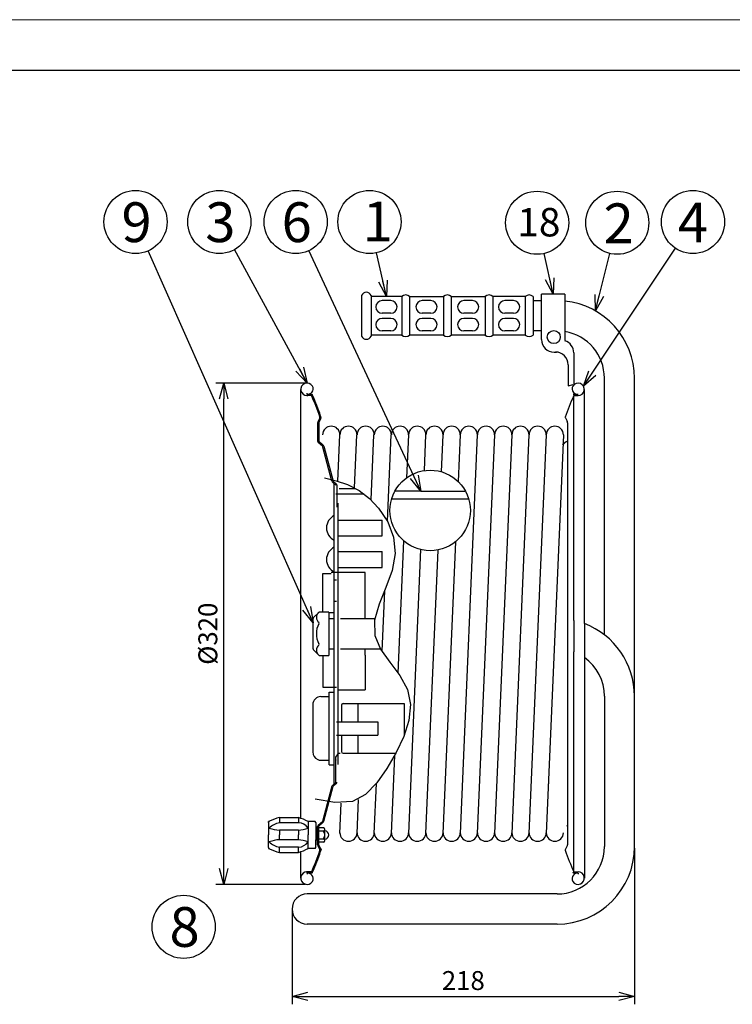
# Model space of a CAD drawing. Extents: x -206 to 214, y -600 to -308.
# Drawn here: x -58 to 55, y -464 to -308 of the extents above; entities that cross this region are included whole.
import ezdxf

# ---------------------------------------------------------------- set-up
doc = ezdxf.new("R2010")
doc.units = 0
doc.header["$LTSCALE"] = 6.750708
doc.header["$MEASUREMENT"] = 0
doc.linetypes.add('CENTER', pattern=[2, 1.25, -0.25, 0.25, -0.25])
doc.layers.get('0').update_dxf_attribs({"linetype": 'CONTINUOUS'})
doc.layers.get('Defpoints').update_dxf_attribs({"linetype": 'CONTINUOUS'})
doc.styles.get("Standard").update_dxf_attribs({"font": 'TXT', "bigfont": 'BIGFONT'})
doc.styles.add('高4.5', font='txt.shx', dxfattribs={"height": 4.5, "bigfont": 'bigfont.shx'})
doc.styles.add('高6.3', font='txt.shx', dxfattribs={"height": 6.3, "bigfont": 'bigfont.shx'})
doc.dimstyles.new('FREE', dxfattribs={"dimtxt": 3, "dimasz": 2.5, "dimexe": 1.25, "dimexo": 0.25, "dimtad": 3, "dimdsep": 46, "dimtxsty": 'STANDARD', "dimblk": 'OPEN30', "dimcen": 0, "dimclrt": 4, "dimadec": 1, "dimazin": 2, "dimtfac": 1, "dimtmove": 0, "dimatfit": 0, "dimldrblk": 'OPEN30', "dimfxl": 1, "dimarcsym": 0})

# ---------------------------------------------------------------- blocks, each defined once
blk = doc.blocks.new('_Open30')
at = {"color": 0, "linetype": 'ByBlock', "lineweight": -2}
for p, q in [((-1, 0.267949), (0, 0)), ((0, 0), (-1, -0.267949)), ((0, 0), (-1, 0))]:
    blk.add_line(p, q, dxfattribs=at)
blk = doc.blocks.new('*D4')
at = {"color": 0, "lineweight": -2}
for p, q in [((-12.860539, -365.642569), (-27.079557, -365.642569)), ((-25.829557, -442.542569), (-25.829557, -368.142569)), ((-12.860539, -445.042569), (-27.079557, -445.042569))]:
    blk.add_line(p, q, dxfattribs=at)
at = {"layer": 'Defpoints', "color": 0}
for p in [(-25.829557, -365.642569), (-12.610539, -365.642569), (-12.610539, -445.042569)]:
    blk.add_point(p, dxfattribs=at)
at = {"color": 0, "lineweight": -2, "xscale": 2.5, "yscale": 2.5, "zscale": 2.5}
for p, rotation in [((-25.829557, -365.642569), 90), ((-25.829557, -445.042569), 270)]:
    blk.add_blockref('_Open30', p, dxfattribs=dict(at, rotation=rotation))
at = {"color": 4, "insert": (-27.954557, -405.342569), "char_height": 3, "attachment_point": 5, "rotation": 90}
blk.add_mtext('%%C320', dxfattribs=at)
blk = doc.blocks.new('*D1')
at = {"color": 0, "lineweight": -2}
for p, q in [((39.251899, -439.317569), (39.251899, -464.042967)), ((-14.998101, -449.205069), (-14.998101, -464.042967)), ((-12.498101, -462.792967), (36.751899, -462.792967))]:
    blk.add_line(p, q, dxfattribs=at)
at = {"layer": 'Defpoints', "color": 0}
for p in [(39.251899, -439.067569), (-14.998101, -448.955069), (39.251899, -462.792967)]:
    blk.add_point(p, dxfattribs=at)
at = {"color": 0, "lineweight": -2, "xscale": 2.5, "yscale": 2.5, "zscale": 2.5, "rotation": 180}
blk.add_blockref('_Open30', (-14.998101, -462.792967), dxfattribs=at)
at = {"color": 0, "lineweight": -2, "xscale": 2.5, "yscale": 2.5, "zscale": 2.5}
blk.add_blockref('_Open30', (39.251899, -462.792967), dxfattribs=at)
at = {"color": 4, "insert": (12.126899, -460.667967), "char_height": 3, "attachment_point": 5}
blk.add_mtext('218', dxfattribs=at)

msp = doc.modelspace()

# ---------------------------------------------------------------- linework, layer by layer
at = {"color": 254, "lineweight": 0}
msp.add_line((-205.877, -308.079), (214.123, -308.079), dxfattribs=at)
at = {"color": 3}
for p, q in [((-185.877, -316.079), (204.123, -316.079)), ((-3.978, -351.741), (-3.978, -358.219)), ((2.376, -351.928), (-2.483, -351.928)), ((3.622, -351.928), (8.979, -351.928)), ((10.225, -351.928), (15.581, -351.928)), ((21.935, -351.928), (16.827, -351.928)), ((23.181, -351.928), (23.181, -358.032)), ((28.221, -351.571), (24.526, -351.571)), ((24.526, -358.754), (24.526, -351.571)), ((28.221, -351.571), (28.221, -358.863)), ((24.526, -352.593), (23.181, -352.593)), ((2.376, -358.032), (-2.483, -358.032)), ((8.979, -358.032), (3.622, -358.032)), ((15.581, -358.032), (10.225, -358.032)), ((21.935, -358.032), (16.827, -358.032)), ((24.526, -357.368), (23.181, -357.368)), ((26.526, -360.754), (26.908, -360.754)), ((29.627, -360.863), (29.627, -365.853)), ((28.729, -362.724), (28.729, -366.098)), ((34.477, -405.513), (34.477, -364.868)), ((39.252, -439.068), (39.252, -364.868)), ((28.729, -366.098), (29.529, -365.853)), ((-13.603, -434.586), (-13.603, -366.635)), ((29.632, -403.246), (29.632, -367.628)), ((31.308, -403.744), (31.308, -366.635)), ((28.653, -371.926), (28.653, -403.032)), ((-7.495, -373.829), (-7.813, -381.17)), ((-5.128, -382.223), (-4.765, -373.829)), ((-2.482, -384.149), (-2.035, -373.829)), ((0.102, -387.539), (0.695, -373.829)), ((3.425, -373.829), (3.129, -380.655)), ((6.155, -373.829), (5.909, -379.51)), ((8.885, -373.829), (8.632, -379.681)), ((11.615, -373.829), (11.296, -381.209)), ((14.345, -373.829), (11.615, -436.974)), ((17.075, -373.829), (14.345, -436.974)), ((19.805, -373.829), (17.075, -436.974)), ((22.535, -373.829), (19.805, -436.974)), ((25.265, -373.829), (22.535, -436.974)), ((27.995, -373.829), (25.265, -436.974)), ((-8.07, -383.207), (-3.594, -383.207)), ((-7.524, -382.325), (-4.943, -382.325)), ((1.792, -411.584), (2.698, -390.635)), ((10.881, -390.788), (8.885, -436.974)), ((5.368, -392.016), (3.425, -436.974)), ((8.095, -392.081), (6.155, -436.974)), ((-10.11, -401.917), (-10.11, -395.813)), ((-3.403, -402.955), (-3.403, -395.645)), ((-0.375, -398.572), (-0.786, -408.079)), ((-10.714, -401.917), (-11.597, -402.769)), ((-9.174, -401.917), (-10.714, -401.917)), ((-9.174, -401.917), (-9.174, -408.768)), ((-11.674, -407.736), (-11.674, -402.949)), ((-3.403, -402.955), (-1.884, -402.955)), ((28.653, -403.07), (28.653, -407.92)), ((29.632, -403.246), (29.632, -408.216)), ((31.308, -403.744), (31.308, -409.107)), ((-11.597, -407.916), (-10.714, -408.768)), ((-3.403, -407.73), (-1.003, -407.73)), ((-3.403, -408.73), (-3.403, -407.753)), ((28.653, -407.92), (28.653, -438.759)), ((29.632, -443.058), (29.632, -408.216)), ((-10.714, -408.768), (-9.174, -408.768)), ((-10.11, -408.768), (-10.11, -413.829)), ((-3.403, -408.73), (-3.403, -414.221)), ((31.308, -409.107), (31.308, -444.05)), ((2.768, -416.413), (2.768, -421.466)), ((34.477, -415.23), (34.477, -439.068)), ((-11.73, -416.609), (-11.73, -424.076)), ((1.228, -424.629), (0.695, -436.974)), ((-1.694, -429.08), (-2.035, -436.974)), ((-4.532, -431.578), (-4.765, -436.974)), ((-7.287, -432.156), (-7.495, -436.974)), ((-18.736, -435.254), (-18.736, -435.097)), ((-16.985, -434.472), (-13.975, -434.472)), ((-11.349, -435.097), (-12.475, -435.097)), ((-12.475, -435.097), (-12.475, -437.223)), ((-11.224, -435.222), (-11.349, -435.097)), ((-18.736, -435.254), (-18.736, -437.223)), ((-11.224, -435.222), (-11.224, -437.223)), ((-11.224, -436.479), (-10.924, -436.479)), ((-18.736, -439.191), (-18.736, -437.223)), ((-12.475, -439.348), (-12.475, -437.223)), ((-11.224, -437.223), (-11.224, -437.967)), ((-11.224, -439.223), (-11.224, -437.967)), ((-11.224, -437.967), (-10.924, -437.967)), ((-11.349, -439.348), (-12.475, -439.348)), ((-11.349, -439.348), (-11.224, -439.223)), ((-16.985, -439.973), (-13.975, -439.973)), ((-13.603, -444.05), (-13.603, -439.86)), ((29.68, -443.231), (30.315, -443.231)), ((26.977, -446.568), (-12.611, -446.568)), ((26.977, -451.343), (-12.611, -451.343))]:
    msp.add_line(p, q, dxfattribs=at)
for p, q in [((-2.483, -351.741), (-2.483, -358.219)), ((2.376, -351.928), (2.376, -358.032)), ((3.622, -351.928), (3.622, -358.032)), ((8.979, -351.928), (8.979, -358.032)), ((10.225, -351.928), (10.225, -358.032)), ((15.581, -351.928), (15.581, -358.032)), ((16.827, -351.928), (16.827, -358.032)), ((21.935, -351.928), (21.935, -358.032)), ((0.627, -352.582), (-0.734, -352.582)), ((6.981, -352.582), (5.619, -352.582)), ((13.584, -352.582), (12.222, -352.582)), ((20.062, -352.582), (18.7, -352.582)), ((0.627, -354.575), (-0.734, -354.575)), ((0.627, -355.385), (-0.734, -355.385)), ((6.981, -354.575), (5.619, -354.575)), ((6.981, -355.385), (5.619, -355.385)), ((13.584, -354.575), (12.222, -354.575)), ((13.584, -355.385), (12.222, -355.385)), ((20.062, -354.575), (18.7, -354.575)), ((20.062, -355.385), (18.7, -355.385)), ((0.627, -357.378), (-0.734, -357.378)), ((6.981, -357.378), (5.619, -357.378)), ((13.584, -357.378), (12.222, -357.378)), ((20.062, -357.378), (18.7, -357.378)), ((-12.611, -367.421), (-12.611, -367.247)), ((-11.975, -367.454), (-12.611, -367.454)), ((-12.007, -367.628), (-12.611, -367.628)), ((-11.975, -367.454), (-11.815, -367.454)), ((29.68, -367.454), (29.52, -367.454)), ((29.68, -367.454), (30.315, -367.454)), ((29.712, -367.628), (30.315, -367.628)), ((-10.595, -371.139), (-10.89, -371.693)), ((-10.517, -371.362), (-10.382, -371.108)), ((28.3, -371.139), (28.594, -371.693)), ((-10.948, -371.926), (-10.948, -374.827)), ((-10.517, -371.362), (-10.774, -371.846)), ((-10.774, -371.846), (-10.774, -374.862)), ((-10.859, -375.017), (-10.188, -375.576)), ((-10.155, -375.377), (-10.774, -374.862)), ((-8.682, -381.199), (-10.188, -375.576)), ((-9.993, -375.63), (-8.509, -381.177)), ((27.86, -375.377), (28.479, -374.862)), ((-8.605, -381.323), (-8.07, -381.787)), ((-7.982, -381.633), (-8.509, -381.177)), ((-8.324, -429.093), (-8.324, -381.593)), ((-7.896, -381.821), (-7.896, -383.135)), ((-7.896, -383.135), (-7.896, -385.296)), ((1.882, -382.763), (1.278, -382.763)), ((5.401, -382.763), (1.882, -382.763)), ((5.401, -382.763), (11.958, -382.763)), ((11.958, -382.763), (12.484, -382.763)), ((-7.695, -426.035), (-7.695, -384.65)), ((13.008, -384.035), (0.754, -384.035)), ((-7.695, -387.331), (-0.724, -387.331)), ((-0.724, -389.831), (-0.724, -387.331)), ((-7.695, -389.831), (-0.724, -389.831)), ((-7.695, -392.343), (-0.724, -392.343)), ((-0.724, -394.843), (-0.724, -392.343)), ((-10.11, -395.813), (-8.8, -395.813)), ((-3.403, -395.645), (-8.8, -395.645)), ((-7.695, -394.843), (-0.724, -394.843)), ((-8.27, -396.826), (-7.974, -396.826)), ((-8.27, -400.186), (-7.974, -400.186)), ((-9.195, -401.955), (-8.324, -401.955)), ((-9.195, -402.955), (-8.324, -402.955)), ((-7.333, -402.955), (-3.403, -402.955)), ((-9.174, -407.73), (-8.324, -407.73)), ((-7.333, -407.73), (-3.403, -407.73)), ((-10.11, -413.829), (-7.974, -413.829)), ((-9.11, -426.107), (-9.11, -414.579)), ((-9.11, -414.579), (-8.324, -414.579)), ((-7.695, -414.207), (-3.403, -414.207)), ((-10.42, -415.299), (-9.11, -415.299)), ((-6.926, -416.413), (2.768, -416.413)), ((-4.568, -416.413), (-4.568, -419.295)), ((-7.188, -416.675), (-7.188, -419.295)), ((-7.974, -419.295), (-1.424, -419.295)), ((-1.424, -419.295), (-1.424, -421.391)), ((-7.974, -421.391), (-1.424, -421.391)), ((-7.188, -421.391), (-7.188, -424.011)), ((-4.568, -421.391), (-4.568, -424.273)), ((-10.42, -425.386), (-9.11, -425.386)), ((-8.074, -424.921), (-7.695, -424.375)), ((-8.074, -429.077), (-8.074, -424.921)), ((-8.07, -428.898), (-8.07, -425.39)), ((-7.4, -424.338), (-7.574, -424.338)), ((-6.926, -424.273), (1.427, -424.273)), ((-9.11, -426.107), (-8.324, -426.107)), ((-8.605, -429.362), (-8.07, -428.898)), ((-8.682, -429.486), (-10.188, -435.109)), ((-9.993, -435.055), (-8.509, -429.509)), ((-7.982, -429.052), (-8.509, -429.509)), ((-16.985, -434.472), (-16.985, -435.306)), ((-13.975, -434.472), (-13.975, -435.306)), ((-10.859, -435.668), (-10.188, -435.109)), ((-13.975, -435.306), (-16.985, -435.306)), ((-13.975, -436.472), (-16.985, -436.472)), ((-16.985, -436.472), (-16.985, -437.223)), ((-13.975, -436.472), (-13.975, -437.223)), ((-10.948, -438.759), (-10.948, -435.858)), ((-10.155, -435.308), (-10.774, -435.824)), ((-10.774, -438.839), (-10.774, -435.824)), ((-10.012, -436.098), (-10.774, -436.098)), ((-10.012, -436.597), (-10.774, -436.597)), ((-9.824, -438.098), (-9.824, -436.347)), ((-16.985, -437.973), (-16.985, -437.223)), ((-13.975, -437.973), (-16.985, -437.973)), ((-13.975, -437.973), (-13.975, -437.223)), ((-10.774, -437.848), (-10.012, -437.848)), ((-18.736, -439.191), (-18.736, -439.348)), ((-13.975, -439.139), (-16.985, -439.139)), ((-16.985, -439.973), (-16.985, -439.139)), ((-13.975, -439.973), (-13.975, -439.139)), ((-10.595, -439.546), (-10.89, -438.992)), ((-10.012, -438.348), (-10.774, -438.348)), ((-10.517, -439.323), (-10.774, -438.839)), ((-10.517, -439.323), (-10.382, -439.578)), ((28.3, -439.546), (28.594, -438.992)), ((-12.611, -443.264), (-12.611, -442.948)), ((-12.007, -443.058), (-12.611, -443.058)), ((-11.975, -443.231), (-12.611, -443.231)), ((-12.611, -443.264), (-12.611, -443.438)), ((-11.975, -443.231), (-11.815, -443.231)), ((29.68, -443.231), (29.52, -443.231)), ((29.632, -443.058), (30.315, -443.058)), ((30.315, -443.264), (30.315, -443.438))]:
    msp.add_line(p, q)
at = {"linetype": 'CENTER'}
msp.add_line((-12.611, -367.421), (-12.611, -367.737), dxfattribs=at)
msp.add_lwpolyline([(-9.884, -380.668), (-8.019, -381.114), (-6.211, -381.71), (-4.388, -382.657), (-2.736, -383.914), (-1.289, -385.44), (0.154, -387.638), (1.08, -390.073), (1.342, -392.629), (0.839, -395.335), (-0.147, -398.019), (-1.206, -400.648), (-1.927, -403.195), (-1.901, -405.627), (-0.974, -407.777), (0.5, -409.871), (2.067, -411.975), (3.27, -414.16), (3.756, -416.56), (3.516, -419.065), (2.706, -421.621), (1.481, -424.174), (-0.005, -426.67), (-1.59, -428.948), (-3.364, -430.807), (-5.417, -431.932), (-8.241, -432.095), (-11.319, -431.533)])
for centre, radius in [((-39.8, -340.116), 5), ((-26.528, -340.116), 5), ((-14.431, -340.116), 5), ((-2.741, -340.116), 5), ((23.827, -340.243), 5), ((36.518, -340.243), 5), ((48.513, -340.116), 5), ((26.468, -358.356), 1.029), ((6.881, -385.817), 6.381), ((-32.179, -451.779), 5)]:
    msp.add_circle(centre, radius)
at = {"color": 3}
for centre, radius, start, end in [((-3.23, -352.073), 0.818, 23.95227, 156.04773), ((2.999, -352.582), 0.903, 46.39718, 133.60282), ((9.602, -352.582), 0.903, 46.39718, 133.60282), ((16.204, -352.582), 0.903, 46.39718, 133.60282), ((22.558, -352.582), 0.903, 46.39718, 133.60282), ((26.977, -364.868), 12.275, 0, 84.18354), ((-3.23, -357.887), 0.818, 203.95227, 336.04773), ((2.999, -357.378), 0.903, 226.39718, 313.60282), ((9.602, -357.378), 0.903, 226.39718, 313.60282), ((16.204, -357.378), 0.903, 226.39718, 313.60282), ((22.558, -357.378), 0.903, 226.39718, 313.60282), ((26.977, -364.868), 7.5, 0, 80.45261), ((26.526, -358.754), 2, 180, 270), ((27.627, -360.863), 2, 0, 72.71285), ((26.729, -362.724), 2, 0, 90), ((-8.793, -373.829), 1.363, 0, 180), ((-6.068, -373.829), 1.363, 0, 180), ((-3.343, -373.829), 1.363, 0, 180), ((-0.618, -373.829), 1.363, 0, 180), ((2.107, -373.829), 1.363, 0, 180), ((4.832, -373.829), 1.363, 0, 180), ((7.557, -373.829), 1.363, 0, 180), ((10.282, -373.829), 1.363, 0, 180), ((13.007, -373.829), 1.363, 0, 180), ((15.732, -373.829), 1.363, 0, 180), ((18.457, -373.829), 1.363, 0, 180), ((21.182, -373.829), 1.363, 0, 180), ((23.907, -373.829), 1.363, 0, 180), ((26.632, -373.829), 1.363, 0, 180), ((-10.18, -402.744), 0.975, 125.49412, 234.50588), ((-11.424, -402.949), 0.25, 133.95291, 180), ((-7.868, -405.343), 3.287, 151.11476, 208.88524), ((-10.915, -403.647), 0.2, 327.29085, 32.70915), ((26.977, -415.23), 12.275, 0, 69.34099), ((-10.915, -407.039), 0.2, 327.29399, 32.70601), ((-11.424, -407.736), 0.25, 180, 226.04709), ((-10.18, -407.941), 0.975, 125.49412, 234.50588), ((26.977, -415.23), 7.5, 0, 54.73037), ((-10.42, -416.609), 1.31, 90, 180), ((-10.42, -424.076), 1.31, 180, 246.42182), ((-10.42, -424.076), 1.31, 246.42182, 270), ((-15.174, -442.307), 8.041, 115.15269, 116.28968), ((-18.485, -435.254), 0.25, 115.15269, 180), ((-15.174, -442.307), 8.041, 103.01797, 115.15269), ((-15.62, -440.534), 6.281, 59.94659, 74.81368), ((-6.068, -436.856), 1.363, 180, 0), ((-3.343, -436.856), 1.363, 180, 0), ((-0.618, -436.856), 1.363, 180, 0), ((2.107, -436.856), 1.363, 180, 0), ((4.832, -436.856), 1.363, 180, 0), ((7.557, -436.856), 1.363, 180, 0), ((10.282, -436.856), 1.363, 180, 0), ((13.007, -436.856), 1.363, 180, 0), ((15.732, -436.856), 1.363, 180, 0), ((18.457, -436.856), 1.363, 180, 0), ((21.182, -436.856), 1.363, 180, 0), ((23.907, -436.856), 1.363, 180, 0), ((26.632, -436.856), 1.363, 180, 0), ((-18.485, -439.191), 0.25, 180, 244.84731), ((-15.174, -432.138), 8.041, 244.84731, 256.98203), ((-15.62, -433.911), 6.281, 285.18632, 300.05341), ((26.977, -439.068), 12.275, 270, 0), ((26.977, -439.068), 7.5, 270, 0), ((-12.611, -444.05), 0.993, 90, 327.87429), ((-12.589, -444.256), 0.993, 44.12571, 91.25215), ((-12.468, -444.139), 0.824, 327.87429, 44.12571), ((30.173, -444.139), 0.824, 135.87429, 212.12571), ((29.68, -442.983), 0.248, 204.19852, 270), ((30.315, -444.05), 0.993, 212.12571, 90), ((30.293, -444.256), 0.993, 88.74785, 135.87429), ((-12.611, -448.955), 2.388, 90, 270)]:
    msp.add_arc(centre, radius, start, end, dxfattribs=at)
for centre, radius, start, end in [((-0.734, -353.579), 0.997, 90, 270), ((0.627, -353.579), 0.997, 270, 90), ((5.619, -353.579), 0.997, 90, 270), ((6.981, -353.579), 0.997, 270, 90), ((12.222, -353.579), 0.997, 90, 270), ((13.584, -353.579), 0.997, 270, 90), ((18.7, -353.579), 0.997, 90, 270), ((20.062, -353.579), 0.997, 270, 90), ((-0.734, -356.382), 0.997, 90, 270), ((0.627, -356.382), 0.997, 270, 90), ((5.619, -356.382), 0.997, 90, 270), ((6.981, -356.382), 0.997, 270, 90), ((12.222, -356.382), 0.997, 90, 270), ((13.584, -356.382), 0.997, 270, 90), ((18.7, -356.382), 0.997, 90, 270), ((20.062, -356.382), 0.997, 270, 90), ((-12.611, -366.635), 0.993, 32.12571, 270), ((-12.468, -366.546), 0.824, 315.87429, 32.12571), ((30.173, -366.546), 0.824, 147.87429, 224.12571), ((30.315, -366.635), 0.993, 270, 147.87429), ((-12.589, -366.429), 0.993, 268.74785, 315.87429), ((-12.007, -367.752), 0.124, 24.1487, 90), ((-11.975, -367.702), 0.248, 24.19852, 90), ((-45.697, -382.856), 37.045, 18.59892, 24.1487), ((-45.697, -382.856), 37.219, 24.19852, 24.44587), ((-45.697, -382.856), 37.219, 18.8498, 24.19852), ((63.402, -382.856), 37.045, 155.8513, 161.40108), ((30.293, -366.429), 0.993, 224.12571, 271.25215), ((29.712, -367.752), 0.124, 90, 155.8513), ((-10.705, -371.081), 0.124, 331.97743, 18.59892), ((-11.109, -371.048), 0.67, 331.97743, 18.8498), ((-45.697, -382.856), 37.219, 18.40109, 18.8498), ((28.409, -371.081), 0.124, 161.40108, 208.02257), ((-10.452, -371.926), 0.496, 151.97743, 180), ((28.156, -371.926), 0.496, 0, 28.02257), ((-10.7, -374.827), 0.248, 180, 230.21929), ((-10.473, -375.759), 0.496, 14.98572, 50.21929), ((28.405, -374.827), 0.248, 309.78071, 0), ((-8.443, -381.135), 0.248, 194.98572, 229.09066), ((-8.144, -381.821), 0.248, 0, 49.09066), ((-7.363, -388.581), 2.182, 116.11762, 243.88238), ((-7.363, -393.593), 2.182, 116.11762, 243.88238), ((-9.07, -402.78), 0.125, 180, 270), ((-9.07, -407.905), 0.125, 90, 180), ((-6.926, -416.675), 0.262, 90, 180), ((-6.926, -424.011), 0.262, 180, 270), ((-7.896, -425.39), 0.174, 135.14108, 180), ((-8.144, -428.865), 0.248, 310.90934, 0), ((25.849, -428.865), 0.248, 180, 229.09066), ((-8.443, -429.55), 0.248, 130.90934, 165.01428), ((-10.473, -434.927), 0.496, 309.78071, 345.01428), ((-16.509, -438.299), 3.03, 99.04158, 134.49686), ((-16.573, -430.218), 6.268, 250.81236, 266.22553), ((-13.998, -437.118), 1.812, 32.7666, 89.26264), ((-14.778, -429.342), 7.176, 276.42522, 288.72202), ((-10.7, -435.858), 0.248, 129.78071, 180), ((-10.084, -436.347), 0.26, 286.05942, 73.94058), ((-10.957, -437.223), 1.133, 326.50477, 33.49523), ((-9.824, -437.223), 0.653, 270, 90), ((28.405, -435.858), 0.248, 0, 50.21929), ((-16.573, -444.228), 6.268, 93.77447, 109.18764), ((-14.778, -445.104), 7.176, 71.27797, 83.57478), ((-10.084, -438.098), 0.26, 286.05942, 73.94058), ((-15.174, -432.138), 8.041, 243.71032, 244.84731), ((-16.509, -436.147), 3.03, 225.50314, 260.95842), ((-13.998, -437.327), 1.812, 270.73736, 327.2334), ((-45.697, -427.829), 37.045, 335.8513, 341.40108), ((-10.452, -438.759), 0.496, 180, 208.02257), ((-10.705, -439.605), 0.124, 341.40108, 28.02257), ((-11.109, -439.637), 0.67, 341.15019, 28.02257), ((-45.697, -427.829), 37.219, 341.15019, 341.59891), ((28.409, -439.605), 0.124, 151.97743, 198.59892), ((63.402, -427.829), 37.045, 198.59892, 204.27302), ((28.156, -438.759), 0.496, 331.97743, 0), ((-45.697, -427.829), 37.219, 335.80148, 341.15019), ((-12.007, -442.934), 0.124, 270, 335.8513), ((-11.975, -442.983), 0.248, 270, 335.80148), ((-45.697, -427.829), 37.219, 335.55413, 335.80148), ((29.712, -442.934), 0.124, 204.1487, 270)]:
    msp.add_arc(centre, radius, start, end)

# ---------------------------------------------------------------- texts
at = {"color": 4}
for s, height, style, p in [('1', 6.3, '高6.3', (-3.821, -343.182)), ('9', 6.3, '高6.3', (-42.022, -343.307)), ('3', 6.3, '高6.3', (-28.749, -343.307)), ('6', 6.3, '高6.3', (-16.652, -343.307)), ('18', 4.5, '高4.5', (20.696, -342.406)), ('2', 6.3, '高6.3', (34.358, -343.48)), ('4', 6.3, '高6.3', (46.105, -343.337)), ('8', 6.3, '高6.3', (-34.413, -454.941))]:
    msp.add_text(s, height=height, dxfattribs=dict(at, style=style)).set_placement(p)

# ---------------------------------------------------------------- dimensions: what is measured, and where the dimension line sits
dim = msp.add_linear_dim(base=(-25.83, -365.643), p1=(-12.611, -445.043), p2=(-12.611, -365.643), angle=90, text='%%C320', dimstyle='FREE')
dim.commit()
dim.dimension.update_dxf_attribs({"geometry": '*D4', "text_midpoint": (-27.955, -405.343)})
dim = msp.add_linear_dim(base=(39.252, -462.793), p1=(-14.998, -448.955), p2=(39.252, -439.068), text='218', dimstyle='FREE')
dim.commit()
dim.dimension.update_dxf_attribs({"geometry": '*D1', "text_midpoint": (12.127, -460.668)})

# ---------------------------------------------------------------- leaders
for points in [[(-12.598, -365.643), (-24.132, -344.505)], [(5.401, -382.763), (-12.323, -344.649)], [(31.184, -366.155), (45.743, -344.278)], [(-11.674, -403.612), (-37.775, -344.687)], [(-0.053, -351.928), (-1.632, -344.991)], [(26.374, -351.571), (24.924, -345.121)], [(33.075, -354.215), (35.322, -345.097)]]:
    msp.add_leader(points, dimstyle='FREE', override={"dimgap": 0.625, "dimtad": 0, "dimfxl": 1.25})

doc.saveas('drawing.dxf')
